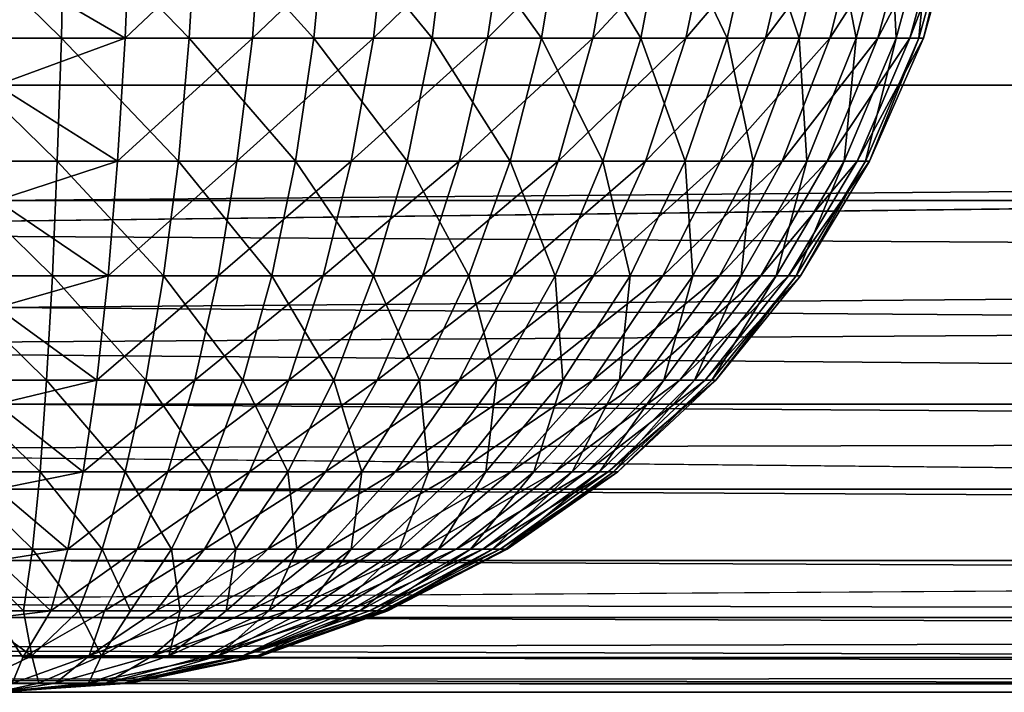
# Model space of a CAD drawing. Units: inches. Extents: x -15.5 to 30, y -0.1 to 32.
# Drawn here: x -14.6 to -14.1, y -0.1 to 0.2 of the extents above; entities that cross this region are included whole.
import ezdxf

# ---------------------------------------------------------------- set-up
doc = ezdxf.new("R2010")
doc.units = ezdxf.units.IN
doc.header["$MEASUREMENT"] = 0
doc.layers.add('SEAT-BACKLOW', color=5, linetype='Continuous')

msp = doc.modelspace()

# ---------------------------------------------------------------- linework, layer by layer
at = {"layer": 'SEAT-BACKLOW'}
for points in [[(-14.54427, 0.27358, 25.9372), (-14.54547, 0.20788, 25.91883), (-14.61245, 0.27358, 25.9372)], [(-14.61245, 0.27358, 25.9372), (-14.54547, 0.20788, 25.91883), (-14.61155, 0.20788, 25.91883)], [(-14.51033, 0.27358, 24.96407), (-14.57821, 0.2459, 24.96588), (-14.51303, 0.20788, 24.9823)], [(-14.54427, 0.27358, 25.9372), (-14.48059, 0.20788, 25.90968), (-14.54547, 0.20788, 25.91883)], [(-14.47669, 0.27358, 25.92769), (-14.48059, 0.20788, 25.90968), (-14.54427, 0.27358, 25.9372)], [(-14.44365, 0.27358, 24.97827), (-14.51303, 0.20788, 24.9823), (-14.44845, 0.20788, 24.99596)], [(-14.51033, 0.27358, 24.96407), (-14.51303, 0.20788, 24.9823), (-14.44365, 0.27358, 24.97827)], [(-14.47669, 0.27358, 25.92769), (-14.41721, 0.20788, 25.89156), (-14.48059, 0.20788, 25.90968)], [(-14.41091, 0.27358, 25.90886), (-14.41721, 0.20788, 25.89156), (-14.47669, 0.27358, 25.92769)], [(-14.37967, 0.27358, 25.00163), (-14.44845, 0.20788, 24.99596), (-14.38688, 0.20788, 25.01845)], [(-14.44365, 0.27358, 24.97827), (-14.44845, 0.20788, 24.99596), (-14.37967, 0.27358, 25.00163)], [(-14.41091, 0.27358, 25.90886), (-14.35714, 0.20788, 25.86483), (-14.41721, 0.20788, 25.89156)], [(-14.34873, 0.27358, 25.88109), (-14.35714, 0.20788, 25.86483), (-14.41091, 0.27358, 25.90886)], [(-14.37967, 0.27358, 25.00163), (-14.38688, 0.20788, 25.01845), (-14.31899, 0.27358, 25.03369)], [(-14.31899, 0.27358, 25.03369), (-14.38688, 0.20788, 25.01845), (-14.3289, 0.20788, 25.0493)], [(-14.34873, 0.27358, 25.88109), (-14.30157, 0.20788, 25.83), (-14.35714, 0.20788, 25.86483)], [(-14.29076, 0.27358, 25.84489), (-14.30157, 0.20788, 25.83), (-14.34873, 0.27358, 25.88109)], [(-14.26372, 0.27358, 25.07384), (-14.3289, 0.20788, 25.0493), (-14.27544, 0.20788, 25.08794)], [(-14.31899, 0.27358, 25.03369), (-14.3289, 0.20788, 25.0493), (-14.26372, 0.27358, 25.07384)], [(-14.29076, 0.27358, 25.84489), (-14.25111, 0.20788, 25.78775), (-14.30157, 0.20788, 25.83)], [(-14.23849, 0.27358, 25.80099), (-14.25111, 0.20788, 25.78775), (-14.29076, 0.27358, 25.84489)], [(-14.26372, 0.27358, 25.07384), (-14.27544, 0.20788, 25.08794), (-14.21446, 0.27358, 25.12128)], [(-14.21446, 0.27358, 25.12128), (-14.27544, 0.20788, 25.08794), (-14.22828, 0.20788, 25.1336)], [(-14.23849, 0.27358, 25.80099), (-14.20725, 0.20788, 25.7389), (-14.25111, 0.20788, 25.78775)], [(-14.19254, 0.27358, 25.75024), (-14.20725, 0.20788, 25.7389), (-14.23849, 0.27358, 25.80099)], [(-14.17241, 0.27358, 25.1751), (-14.22828, 0.20788, 25.1336), (-14.18773, 0.20788, 25.18539)], [(-14.21446, 0.27358, 25.12128), (-14.22828, 0.20788, 25.1336), (-14.17241, 0.27358, 25.1751)], [(-14.19254, 0.27358, 25.75024), (-14.17061, 0.20788, 25.68441), (-14.20725, 0.20788, 25.7389)], [(-14.15439, 0.27358, 25.69362), (-14.17061, 0.20788, 25.68441), (-14.19254, 0.27358, 25.75024)], [(-14.17241, 0.27358, 25.1751), (-14.18773, 0.20788, 25.18539), (-14.13847, 0.27358, 25.23425)], [(-14.13847, 0.27358, 25.23425), (-14.18773, 0.20788, 25.18539), (-14.15499, 0.20788, 25.24232)], [(-14.15439, 0.27358, 25.69362), (-14.14177, 0.20788, 25.62533), (-14.17061, 0.20788, 25.68441)], [(-14.13847, 0.27358, 25.23425), (-14.15499, 0.20788, 25.24232), (-14.11294, 0.27358, 25.29757)], [(-14.11294, 0.27358, 25.29757), (-14.15499, 0.20788, 25.24232), (-14.13066, 0.20788, 25.30326)], [(-14.12465, 0.27358, 25.63223), (-14.14177, 0.20788, 25.62533), (-14.15439, 0.27358, 25.69362)], [(-14.12465, 0.27358, 25.63223), (-14.12135, 0.20788, 25.56282), (-14.14177, 0.20788, 25.62533)], [(-14.09642, 0.27358, 25.36384), (-14.13066, 0.20788, 25.30326), (-14.11444, 0.20788, 25.36703)], [(-14.11294, 0.27358, 25.29757), (-14.13066, 0.20788, 25.30326), (-14.09642, 0.27358, 25.36384)], [(-14.10363, 0.27358, 25.56728), (-14.12135, 0.20788, 25.56282), (-14.12465, 0.27358, 25.63223)], [(-14.10363, 0.27358, 25.56728), (-14.10993, 0.20788, 25.49809), (-14.12135, 0.20788, 25.56282)], [(-14.09642, 0.27358, 25.36384), (-14.11444, 0.20788, 25.36703), (-14.08921, 0.27358, 25.43176)], [(-14.08921, 0.27358, 25.43176), (-14.11444, 0.20788, 25.36703), (-14.10753, 0.20788, 25.4324)], [(-14.09161, 0.27358, 25.50002), (-14.10993, 0.20788, 25.49809), (-14.10363, 0.27358, 25.56728)], [(-14.09161, 0.27358, 25.50002), (-14.10753, 0.20788, 25.4324), (-14.10993, 0.20788, 25.49809)], [(-14.08921, 0.27358, 25.43176), (-14.10753, 0.20788, 25.4324), (-14.09161, 0.27358, 25.50002)], [(-10.19161, 0.26656, 32.08133), (-15.01825, 0.24657, 31.9621), (-10.18951, 0.1682, 31.99511)], [(-7.9947, 0.18398, 24.9869), (-14.57821, 0.2459, 24.96588), (-7.9947, 0.2459, 24.96588)], [(-7.9947, 0.18398, 24.9869), (-14.57821, 0.18398, 24.9869), (-14.57821, 0.2459, 24.96588)], [(-14.51303, 0.20788, 24.9823), (-14.57821, 0.2459, 24.96588), (-14.57821, 0.18398, 24.9869)], [(-14.54547, 0.20788, 25.91883), (-14.54757, 0.14529, 25.89171), (-14.61155, 0.20788, 25.91883)], [(-14.61155, 0.20788, 25.91883), (-14.54757, 0.14529, 25.89171), (-14.60945, 0.14529, 25.89171)], [(-14.51303, 0.20788, 24.9823), (-14.57821, 0.18398, 24.9869), (-14.51694, 0.14529, 25.00922)], [(-14.54547, 0.20788, 25.91883), (-14.486, 0.14529, 25.88309), (-14.54757, 0.14529, 25.89171)], [(-14.48059, 0.20788, 25.90968), (-14.486, 0.14529, 25.88309), (-14.54547, 0.20788, 25.91883)], [(-14.51303, 0.20788, 24.9823), (-14.51694, 0.14529, 25.00922), (-14.44845, 0.20788, 24.99596)], [(-14.44845, 0.20788, 24.99596), (-14.51694, 0.14529, 25.00922), (-14.45626, 0.14529, 25.0221)], [(-14.48059, 0.20788, 25.90968), (-14.42652, 0.14529, 25.86601), (-14.486, 0.14529, 25.88309)], [(-14.41721, 0.20788, 25.89156), (-14.42652, 0.14529, 25.86601), (-14.48059, 0.20788, 25.90968)], [(-14.44845, 0.20788, 24.99596), (-14.45626, 0.14529, 25.0221), (-14.38688, 0.20788, 25.01845)], [(-14.38688, 0.20788, 25.01845), (-14.45626, 0.14529, 25.0221), (-14.39829, 0.14529, 25.04328)], [(-14.41721, 0.20788, 25.89156), (-14.36975, 0.14529, 25.84082), (-14.42652, 0.14529, 25.86601)], [(-14.35714, 0.20788, 25.86483), (-14.36975, 0.14529, 25.84082), (-14.41721, 0.20788, 25.89156)], [(-14.3289, 0.20788, 25.0493), (-14.39829, 0.14529, 25.04328), (-14.34332, 0.14529, 25.07236)], [(-14.38688, 0.20788, 25.01845), (-14.39829, 0.14529, 25.04328), (-14.3289, 0.20788, 25.0493)], [(-14.35714, 0.20788, 25.86483), (-14.31749, 0.14529, 25.808), (-14.36975, 0.14529, 25.84082)], [(-14.30157, 0.20788, 25.83), (-14.31749, 0.14529, 25.808), (-14.35714, 0.20788, 25.86483)], [(-14.3289, 0.20788, 25.0493), (-14.34332, 0.14529, 25.07236), (-14.27544, 0.20788, 25.08794)], [(-14.27544, 0.20788, 25.08794), (-14.34332, 0.14529, 25.07236), (-14.29316, 0.14529, 25.10877)], [(-14.30157, 0.20788, 25.83), (-14.27033, 0.14529, 25.76819), (-14.31749, 0.14529, 25.808)], [(-14.25111, 0.20788, 25.78775), (-14.27033, 0.14529, 25.76819), (-14.30157, 0.20788, 25.83)], [(-14.22828, 0.20788, 25.1336), (-14.29316, 0.14529, 25.10877), (-14.24871, 0.14529, 25.15179)], [(-14.27544, 0.20788, 25.08794), (-14.29316, 0.14529, 25.10877), (-14.22828, 0.20788, 25.1336)], [(-14.25111, 0.20788, 25.78775), (-14.22858, 0.14529, 25.72216), (-14.27033, 0.14529, 25.76819)], [(-14.20725, 0.20788, 25.7389), (-14.22858, 0.14529, 25.72216), (-14.25111, 0.20788, 25.78775)], [(-14.22828, 0.20788, 25.1336), (-14.24871, 0.14529, 25.15179), (-14.18773, 0.20788, 25.18539)], [(-14.18773, 0.20788, 25.18539), (-14.24871, 0.14529, 25.15179), (-14.21056, 0.14529, 25.20059)], [(-14.20725, 0.20788, 25.7389), (-14.19404, 0.14529, 25.67082), (-14.22858, 0.14529, 25.72216)], [(-14.15499, 0.20788, 25.24232), (-14.21056, 0.14529, 25.20059), (-14.17932, 0.14529, 25.25423)], [(-14.18773, 0.20788, 25.18539), (-14.21056, 0.14529, 25.20059), (-14.15499, 0.20788, 25.24232)], [(-14.17061, 0.20788, 25.68441), (-14.19404, 0.14529, 25.67082), (-14.20725, 0.20788, 25.7389)], [(-14.17061, 0.20788, 25.68441), (-14.1667, 0.14529, 25.61515), (-14.19404, 0.14529, 25.67082)], [(-14.13066, 0.20788, 25.30326), (-14.17932, 0.14529, 25.25423), (-14.15649, 0.14529, 25.31166)], [(-14.15499, 0.20788, 25.24232), (-14.17932, 0.14529, 25.25423), (-14.13066, 0.20788, 25.30326)], [(-14.14177, 0.20788, 25.62533), (-14.1667, 0.14529, 25.61515), (-14.17061, 0.20788, 25.68441)], [(-14.14177, 0.20788, 25.62533), (-14.14778, 0.14529, 25.55625), (-14.1667, 0.14529, 25.61515)], [(-14.13066, 0.20788, 25.30326), (-14.15649, 0.14529, 25.31166), (-14.11444, 0.20788, 25.36703)], [(-14.11444, 0.20788, 25.36703), (-14.15649, 0.14529, 25.31166), (-14.14117, 0.14529, 25.37176)], [(-14.12135, 0.20788, 25.56282), (-14.14778, 0.14529, 25.55625), (-14.14177, 0.20788, 25.62533)], [(-14.12135, 0.20788, 25.56282), (-14.13697, 0.14529, 25.49525), (-14.14778, 0.14529, 25.55625)], [(-14.10753, 0.20788, 25.4324), (-14.14117, 0.14529, 25.37176), (-14.13487, 0.14529, 25.43335)], [(-14.11444, 0.20788, 25.36703), (-14.14117, 0.14529, 25.37176), (-14.10753, 0.20788, 25.4324)], [(-14.10993, 0.20788, 25.49809), (-14.13487, 0.14529, 25.43335), (-14.13697, 0.14529, 25.49525)], [(-14.10993, 0.20788, 25.49809), (-14.13697, 0.14529, 25.49525), (-14.12135, 0.20788, 25.56282)], [(-14.10753, 0.20788, 25.4324), (-14.13487, 0.14529, 25.43335), (-14.10993, 0.20788, 25.49809)], [(-7.9947, 0.18398, 24.9869), (-14.57821, 0.12531, 25.01583), (-14.57821, 0.18398, 24.9869)], [(-7.9947, 0.12531, 25.01583), (-14.57821, 0.12531, 25.01583), (-7.9947, 0.18398, 24.9869)], [(-14.51694, 0.14529, 25.00922), (-14.57821, 0.18398, 24.9869), (-14.57821, 0.12531, 25.01583)], [(-10.18951, 0.1682, 31.99511), (-15.01195, 0.10952, 31.82776), (-10.1877, 0.08196, 31.89678)], [(-14.60945, 0.14529, 25.89171), (-14.54998, 0.08698, 25.85633), (-14.60705, 0.08698, 25.85633)], [(-14.54757, 0.14529, 25.89171), (-14.54998, 0.08698, 25.85633), (-14.60945, 0.14529, 25.89171)], [(-14.51694, 0.14529, 25.00922), (-14.57821, 0.12531, 25.01583), (-14.52174, 0.08698, 25.04434)], [(-14.54757, 0.14529, 25.89171), (-14.49351, 0.08698, 25.8484), (-14.54998, 0.08698, 25.85633)], [(-14.486, 0.14529, 25.88309), (-14.49351, 0.08698, 25.8484), (-14.54757, 0.14529, 25.89171)], [(-14.45626, 0.14529, 25.0221), (-14.52174, 0.08698, 25.04434), (-14.46587, 0.08698, 25.05618)], [(-14.51694, 0.14529, 25.00922), (-14.52174, 0.08698, 25.04434), (-14.45626, 0.14529, 25.0221)], [(-14.486, 0.14529, 25.88309), (-14.43854, 0.08698, 25.83269), (-14.49351, 0.08698, 25.8484)], [(-14.42652, 0.14529, 25.86601), (-14.43854, 0.08698, 25.83269), (-14.486, 0.14529, 25.88309)], [(-14.45626, 0.14529, 25.0221), (-14.46587, 0.08698, 25.05618), (-14.39829, 0.14529, 25.04328)], [(-14.39829, 0.14529, 25.04328), (-14.46587, 0.08698, 25.05618), (-14.41241, 0.08698, 25.07568)], [(-14.42652, 0.14529, 25.86601), (-14.38688, 0.08698, 25.80952), (-14.43854, 0.08698, 25.83269)], [(-14.36975, 0.14529, 25.84082), (-14.38688, 0.08698, 25.80952), (-14.42652, 0.14529, 25.86601)], [(-14.39829, 0.14529, 25.04328), (-14.41241, 0.08698, 25.07568), (-14.34332, 0.14529, 25.07236)], [(-14.34332, 0.14529, 25.07236), (-14.41241, 0.08698, 25.07568), (-14.36194, 0.08698, 25.10243)], [(-14.36975, 0.14529, 25.84082), (-14.33852, 0.08698, 25.77932), (-14.38688, 0.08698, 25.80952)], [(-14.31749, 0.14529, 25.808), (-14.33852, 0.08698, 25.77932), (-14.36975, 0.14529, 25.84082)], [(-14.34332, 0.14529, 25.07236), (-14.36194, 0.08698, 25.10243), (-14.29316, 0.14529, 25.10877)], [(-14.29316, 0.14529, 25.10877), (-14.36194, 0.08698, 25.10243), (-14.31599, 0.08698, 25.13593)], [(-14.31749, 0.14529, 25.808), (-14.29466, 0.08698, 25.74268), (-14.33852, 0.08698, 25.77932)], [(-14.27033, 0.14529, 25.76819), (-14.29466, 0.08698, 25.74268), (-14.31749, 0.14529, 25.808)], [(-14.24871, 0.14529, 25.15179), (-14.31599, 0.08698, 25.13593), (-14.27514, 0.08698, 25.17552)], [(-14.29316, 0.14529, 25.10877), (-14.31599, 0.08698, 25.13593), (-14.24871, 0.14529, 25.15179)], [(-14.27033, 0.14529, 25.76819), (-14.25651, 0.08698, 25.70033), (-14.29466, 0.08698, 25.74268)], [(-14.24871, 0.14529, 25.15179), (-14.27514, 0.08698, 25.17552), (-14.21056, 0.14529, 25.20059)], [(-14.21056, 0.14529, 25.20059), (-14.27514, 0.08698, 25.17552), (-14.23999, 0.08698, 25.22042)], [(-14.22858, 0.14529, 25.72216), (-14.25651, 0.08698, 25.70033), (-14.27033, 0.14529, 25.76819)], [(-14.22858, 0.14529, 25.72216), (-14.22468, 0.08698, 25.65309), (-14.25651, 0.08698, 25.70033)], [(-14.21056, 0.14529, 25.20059), (-14.23999, 0.08698, 25.22042), (-14.17932, 0.14529, 25.25423)], [(-14.17932, 0.14529, 25.25423), (-14.23999, 0.08698, 25.22042), (-14.21116, 0.08698, 25.26978)], [(-14.19404, 0.14529, 25.67082), (-14.22468, 0.08698, 25.65309), (-14.22858, 0.14529, 25.72216)], [(-14.19404, 0.14529, 25.67082), (-14.20005, 0.08698, 25.60186), (-14.22468, 0.08698, 25.65309)], [(-14.17932, 0.14529, 25.25423), (-14.21116, 0.08698, 25.26978), (-14.15649, 0.14529, 25.31166)], [(-14.15649, 0.14529, 25.31166), (-14.21116, 0.08698, 25.26978), (-14.19013, 0.08698, 25.32261)], [(-14.1667, 0.14529, 25.61515), (-14.20005, 0.08698, 25.60186), (-14.19404, 0.14529, 25.67082)], [(-14.1667, 0.14529, 25.61515), (-14.18232, 0.08698, 25.54767), (-14.20005, 0.08698, 25.60186)], [(-14.14117, 0.14529, 25.37176), (-14.19013, 0.08698, 25.32261), (-14.17602, 0.08698, 25.37791)], [(-14.15649, 0.14529, 25.31166), (-14.19013, 0.08698, 25.32261), (-14.14117, 0.14529, 25.37176)], [(-14.14778, 0.14529, 25.55625), (-14.17211, 0.08698, 25.49154), (-14.18232, 0.08698, 25.54767)], [(-14.14778, 0.14529, 25.55625), (-14.18232, 0.08698, 25.54767), (-14.1667, 0.14529, 25.61515)], [(-14.14117, 0.14529, 25.37176), (-14.17602, 0.08698, 25.37791), (-14.13487, 0.14529, 25.43335)], [(-14.13487, 0.14529, 25.43335), (-14.17602, 0.08698, 25.37791), (-14.17001, 0.08698, 25.43459)], [(-14.13697, 0.14529, 25.49525), (-14.17211, 0.08698, 25.49154), (-14.14778, 0.14529, 25.55625)], [(-14.13697, 0.14529, 25.49525), (-14.17001, 0.08698, 25.43459), (-14.17211, 0.08698, 25.49154)], [(-14.13487, 0.14529, 25.43335), (-14.17001, 0.08698, 25.43459), (-14.13697, 0.14529, 25.49525)], [(-7.9947, 0.12531, 25.01583), (-14.57821, 0.07093, 25.05217), (-14.57821, 0.12531, 25.01583)], [(-14.52174, 0.08698, 25.04434), (-14.57821, 0.12531, 25.01583), (-14.57821, 0.07093, 25.05217)], [(-10.1877, 0.08196, 31.89678), (-15.01195, 0.10952, 31.82776), (-15.00864, 0.05054, 31.75016)], [(-14.54998, 0.08698, 25.85633), (-14.55298, 0.03403, 25.81337), (-14.60705, 0.08698, 25.85633)], [(-14.60705, 0.08698, 25.85633), (-14.55298, 0.03403, 25.81337), (-14.60434, 0.03403, 25.81337)], [(-14.52174, 0.08698, 25.04434), (-14.57821, 0.07093, 25.05217), (-14.52745, 0.03403, 25.08698)], [(-14.54998, 0.08698, 25.85633), (-14.50252, 0.03403, 25.80628), (-14.55298, 0.03403, 25.81337)], [(-14.49351, 0.08698, 25.8484), (-14.50252, 0.03403, 25.80628), (-14.54998, 0.08698, 25.85633)], [(-14.52174, 0.08698, 25.04434), (-14.52745, 0.03403, 25.08698), (-14.46587, 0.08698, 25.05618)], [(-14.46587, 0.08698, 25.05618), (-14.52745, 0.03403, 25.08698), (-14.47759, 0.03403, 25.09758)], [(-14.49351, 0.08698, 25.8484), (-14.45326, 0.03403, 25.79223), (-14.50252, 0.03403, 25.80628)], [(-14.43854, 0.08698, 25.83269), (-14.45326, 0.03403, 25.79223), (-14.49351, 0.08698, 25.8484)], [(-14.41241, 0.08698, 25.07568), (-14.47759, 0.03403, 25.09758), (-14.42983, 0.03403, 25.11502)], [(-14.46587, 0.08698, 25.05618), (-14.47759, 0.03403, 25.09758), (-14.41241, 0.08698, 25.07568)], [(-14.43854, 0.08698, 25.83269), (-14.407, 0.03403, 25.77149), (-14.45326, 0.03403, 25.79223)], [(-14.38688, 0.08698, 25.80952), (-14.407, 0.03403, 25.77149), (-14.43854, 0.08698, 25.83269)], [(-14.41241, 0.08698, 25.07568), (-14.42983, 0.03403, 25.11502), (-14.36194, 0.08698, 25.10243)], [(-14.36194, 0.08698, 25.10243), (-14.42983, 0.03403, 25.11502), (-14.38507, 0.03403, 25.13895)], [(-14.38688, 0.08698, 25.80952), (-14.36345, 0.03403, 25.74447), (-14.407, 0.03403, 25.77149)], [(-14.33852, 0.08698, 25.77932), (-14.36345, 0.03403, 25.74447), (-14.38688, 0.08698, 25.80952)], [(-14.31599, 0.08698, 25.13593), (-14.38507, 0.03403, 25.13895), (-14.34332, 0.03403, 25.16892)], [(-14.36194, 0.08698, 25.10243), (-14.38507, 0.03403, 25.13895), (-14.31599, 0.08698, 25.13593)], [(-14.33852, 0.08698, 25.77932), (-14.3244, 0.03403, 25.7117), (-14.36345, 0.03403, 25.74447)], [(-14.31599, 0.08698, 25.13593), (-14.34332, 0.03403, 25.16892), (-14.27514, 0.08698, 25.17552)], [(-14.27514, 0.08698, 25.17552), (-14.34332, 0.03403, 25.16892), (-14.30698, 0.03403, 25.20433)], [(-14.29466, 0.08698, 25.74268), (-14.3244, 0.03403, 25.7117), (-14.33852, 0.08698, 25.77932)], [(-14.29466, 0.08698, 25.74268), (-14.29076, 0.03403, 25.67382), (-14.3244, 0.03403, 25.7117)], [(-14.27514, 0.08698, 25.17552), (-14.30698, 0.03403, 25.20433), (-14.23999, 0.08698, 25.22042)], [(-14.23999, 0.08698, 25.22042), (-14.30698, 0.03403, 25.20433), (-14.27544, 0.03403, 25.24451)], [(-14.25651, 0.08698, 25.70033), (-14.29076, 0.03403, 25.67382), (-14.29466, 0.08698, 25.74268)], [(-14.25651, 0.08698, 25.70033), (-14.26192, 0.03403, 25.63155), (-14.29076, 0.03403, 25.67382)], [(-14.21116, 0.08698, 25.26978), (-14.27544, 0.03403, 25.24451), (-14.25021, 0.03403, 25.28866)], [(-14.23999, 0.08698, 25.22042), (-14.27544, 0.03403, 25.24451), (-14.21116, 0.08698, 25.26978)], [(-14.22468, 0.08698, 25.65309), (-14.23939, 0.03403, 25.58573), (-14.26192, 0.03403, 25.63155)], [(-14.22468, 0.08698, 25.65309), (-14.26192, 0.03403, 25.63155), (-14.25651, 0.08698, 25.70033)], [(-14.21116, 0.08698, 25.26978), (-14.25021, 0.03403, 25.28866), (-14.19013, 0.08698, 25.32261)], [(-14.19013, 0.08698, 25.32261), (-14.25021, 0.03403, 25.28866), (-14.23128, 0.03403, 25.33592)], [(-14.20005, 0.08698, 25.60186), (-14.23939, 0.03403, 25.58573), (-14.22468, 0.08698, 25.65309)], [(-14.20005, 0.08698, 25.60186), (-14.22377, 0.03403, 25.53725), (-14.23939, 0.03403, 25.58573)], [(-14.19013, 0.08698, 25.32261), (-14.23128, 0.03403, 25.33592), (-14.17602, 0.08698, 25.37791)], [(-14.17602, 0.08698, 25.37791), (-14.23128, 0.03403, 25.33592), (-14.21837, 0.03403, 25.38539)], [(-14.18232, 0.08698, 25.54767), (-14.22377, 0.03403, 25.53725), (-14.20005, 0.08698, 25.60186)], [(-14.18232, 0.08698, 25.54767), (-14.21506, 0.03403, 25.48704), (-14.22377, 0.03403, 25.53725)], [(-14.17602, 0.08698, 25.37791), (-14.21837, 0.03403, 25.38539), (-14.17001, 0.08698, 25.43459)], [(-14.17001, 0.08698, 25.43459), (-14.21837, 0.03403, 25.38539), (-14.21296, 0.03403, 25.43609)], [(-14.17211, 0.08698, 25.49154), (-14.21506, 0.03403, 25.48704), (-14.18232, 0.08698, 25.54767)], [(-14.17211, 0.08698, 25.49154), (-14.21296, 0.03403, 25.43609), (-14.21506, 0.03403, 25.48704)], [(-14.17001, 0.08698, 25.43459), (-14.21296, 0.03403, 25.43609), (-14.17211, 0.08698, 25.49154)], [(-10.1877, 0.08196, 31.89678), (-15.00864, 0.05054, 31.75016), (-10.1853, 0.00929, 31.78805)], [(-7.9947, 0.02176, 25.09529), (-14.57821, 0.02176, 25.09529), (-14.57821, 0.07093, 25.05217)], [(-14.52745, 0.03403, 25.08698), (-14.57821, 0.07093, 25.05217), (-14.57821, 0.02176, 25.09529)], [(-10.1853, 0.00929, 31.78805), (-15.00864, 0.05054, 31.75016), (-15.00474, -0.00127, 31.66602)], [(-14.60434, 0.03403, 25.81337), (-14.55628, -0.01254, 25.76362), (-14.60044, -0.01254, 25.76362)], [(-14.55298, 0.03403, 25.81337), (-14.55628, -0.01254, 25.76362), (-14.60434, 0.03403, 25.81337)], [(-14.52745, 0.03403, 25.08698), (-14.57821, 0.02176, 25.09529), (-14.53436, -0.01254, 25.13637)], [(-14.55298, 0.03403, 25.81337), (-14.51303, -0.01254, 25.75749), (-14.55628, -0.01254, 25.76362)], [(-14.50252, 0.03403, 25.80628), (-14.51303, -0.01254, 25.75749), (-14.55298, 0.03403, 25.81337)], [(-14.47759, 0.03403, 25.09758), (-14.53436, -0.01254, 25.13637), (-14.4914, -0.01254, 25.14552)], [(-14.52745, 0.03403, 25.08698), (-14.53436, -0.01254, 25.13637), (-14.47759, 0.03403, 25.09758)], [(-14.50252, 0.03403, 25.80628), (-14.47038, -0.01254, 25.74536), (-14.51303, -0.01254, 25.75749)], [(-14.45326, 0.03403, 25.79223), (-14.47038, -0.01254, 25.74536), (-14.50252, 0.03403, 25.80628)], [(-14.47759, 0.03403, 25.09758), (-14.4914, -0.01254, 25.14552), (-14.42983, 0.03403, 25.11502)], [(-14.42983, 0.03403, 25.11502), (-14.4914, -0.01254, 25.14552), (-14.44995, -0.01254, 25.16058)], [(-14.45326, 0.03403, 25.79223), (-14.43043, -0.01254, 25.72745), (-14.47038, -0.01254, 25.74536)], [(-14.407, 0.03403, 25.77149), (-14.43043, -0.01254, 25.72745), (-14.45326, 0.03403, 25.79223)], [(-14.38507, 0.03403, 25.13895), (-14.44995, -0.01254, 25.16058), (-14.41121, -0.01254, 25.18125)], [(-14.42983, 0.03403, 25.11502), (-14.44995, -0.01254, 25.16058), (-14.38507, 0.03403, 25.13895)], [(-14.407, 0.03403, 25.77149), (-14.39288, -0.01254, 25.70413), (-14.43043, -0.01254, 25.72745)], [(-14.38507, 0.03403, 25.13895), (-14.41121, -0.01254, 25.18125), (-14.34332, 0.03403, 25.16892)], [(-14.34332, 0.03403, 25.16892), (-14.41121, -0.01254, 25.18125), (-14.37576, -0.01254, 25.20712)], [(-14.36345, 0.03403, 25.74447), (-14.39288, -0.01254, 25.70413), (-14.407, 0.03403, 25.77149)], [(-14.36345, 0.03403, 25.74447), (-14.35894, -0.01254, 25.67583), (-14.39288, -0.01254, 25.70413)], [(-14.30698, 0.03403, 25.20433), (-14.37576, -0.01254, 25.20712), (-14.34392, -0.01254, 25.2377)], [(-14.34332, 0.03403, 25.16892), (-14.37576, -0.01254, 25.20712), (-14.30698, 0.03403, 25.20433)], [(-14.3244, 0.03403, 25.7117), (-14.35894, -0.01254, 25.67583), (-14.36345, 0.03403, 25.74447)], [(-14.3244, 0.03403, 25.7117), (-14.32981, -0.01254, 25.64311), (-14.35894, -0.01254, 25.67583)], [(-14.30698, 0.03403, 25.20433), (-14.34392, -0.01254, 25.2377), (-14.27544, 0.03403, 25.24451)], [(-14.27544, 0.03403, 25.24451), (-14.34392, -0.01254, 25.2377), (-14.31719, -0.01254, 25.27239)], [(-14.29076, 0.03403, 25.67382), (-14.32981, -0.01254, 25.64311), (-14.3244, 0.03403, 25.7117)], [(-14.29076, 0.03403, 25.67382), (-14.30548, -0.01254, 25.60662), (-14.32981, -0.01254, 25.64311)], [(-14.27544, 0.03403, 25.24451), (-14.31719, -0.01254, 25.27239), (-14.25021, 0.03403, 25.28866)], [(-14.25021, 0.03403, 25.28866), (-14.31719, -0.01254, 25.27239), (-14.29466, -0.01254, 25.31052)], [(-14.26192, 0.03403, 25.63155), (-14.28595, -0.01254, 25.56705), (-14.30548, -0.01254, 25.60662)], [(-14.26192, 0.03403, 25.63155), (-14.30548, -0.01254, 25.60662), (-14.29076, 0.03403, 25.67382)], [(-14.23128, 0.03403, 25.33592), (-14.29466, -0.01254, 25.31052), (-14.27844, -0.01254, 25.35134)], [(-14.25021, 0.03403, 25.28866), (-14.29466, -0.01254, 25.31052), (-14.23128, 0.03403, 25.33592)], [(-14.23939, 0.03403, 25.58573), (-14.28595, -0.01254, 25.56705), (-14.26192, 0.03403, 25.63155)], [(-14.23939, 0.03403, 25.58573), (-14.27213, -0.01254, 25.52518), (-14.28595, -0.01254, 25.56705)], [(-14.23128, 0.03403, 25.33592), (-14.27844, -0.01254, 25.35134), (-14.21837, 0.03403, 25.38539)], [(-14.21837, 0.03403, 25.38539), (-14.27844, -0.01254, 25.35134), (-14.26763, -0.01254, 25.39405)], [(-14.22377, 0.03403, 25.53725), (-14.27213, -0.01254, 25.52518), (-14.23939, 0.03403, 25.58573)], [(-14.22377, 0.03403, 25.53725), (-14.26493, -0.01254, 25.48183), (-14.27213, -0.01254, 25.52518)], [(-14.21296, 0.03403, 25.43609), (-14.26763, -0.01254, 25.39405), (-14.26282, -0.01254, 25.43783)], [(-14.21837, 0.03403, 25.38539), (-14.26763, -0.01254, 25.39405), (-14.21296, 0.03403, 25.43609)], [(-14.21506, 0.03403, 25.48704), (-14.26282, -0.01254, 25.43783), (-14.26493, -0.01254, 25.48183)], [(-14.21506, 0.03403, 25.48704), (-14.26493, -0.01254, 25.48183), (-14.22377, 0.03403, 25.53725)], [(-14.21296, 0.03403, 25.43609), (-14.26282, -0.01254, 25.43783), (-14.21506, 0.03403, 25.48704)], [(-7.9947, -0.02136, 25.14446), (-14.57821, 0.02176, 25.09529), (-7.9947, 0.02176, 25.09529)], [(-7.9947, -0.02136, 25.14446), (-14.57821, -0.02136, 25.14446), (-14.57821, 0.02176, 25.09529)], [(-14.53436, -0.01254, 25.13637), (-14.57821, 0.02176, 25.09529), (-14.57821, -0.02136, 25.14446)], [(-10.1853, 0.00929, 31.78805), (-15.00474, -0.00127, 31.66602), (-10.1829, -0.04856, 31.67075)], [(-14.55628, -0.01254, 25.76362), (-14.56019, -0.05189, 25.708), (-14.60044, -0.01254, 25.76362)], [(-14.60044, -0.01254, 25.76362), (-14.56019, -0.05189, 25.708), (-14.59653, -0.05189, 25.708)], [(-14.53436, -0.01254, 25.13637), (-14.57821, -0.02136, 25.14446), (-14.54217, -0.05189, 25.19158)], [(-14.55628, -0.01254, 25.76362), (-14.52475, -0.05189, 25.70296), (-14.56019, -0.05189, 25.708)], [(-14.51303, -0.01254, 25.75749), (-14.52475, -0.05189, 25.70296), (-14.55628, -0.01254, 25.76362)], [(-14.53436, -0.01254, 25.13637), (-14.54217, -0.05189, 25.19158), (-14.4914, -0.01254, 25.14552)], [(-14.4914, -0.01254, 25.14552), (-14.54217, -0.05189, 25.19158), (-14.50702, -0.05189, 25.19912)], [(-14.51303, -0.01254, 25.75749), (-14.4896, -0.05189, 25.69297), (-14.52475, -0.05189, 25.70296)], [(-14.47038, -0.01254, 25.74536), (-14.4896, -0.05189, 25.69297), (-14.51303, -0.01254, 25.75749)], [(-14.4914, -0.01254, 25.14552), (-14.50702, -0.05189, 25.19912), (-14.44995, -0.01254, 25.16058)], [(-14.44995, -0.01254, 25.16058), (-14.50702, -0.05189, 25.19912), (-14.47278, -0.05189, 25.21151)], [(-14.47038, -0.01254, 25.74536), (-14.45686, -0.05189, 25.67823), (-14.4896, -0.05189, 25.69297)], [(-14.44995, -0.01254, 25.16058), (-14.47278, -0.05189, 25.21151), (-14.41121, -0.01254, 25.18125)], [(-14.41121, -0.01254, 25.18125), (-14.47278, -0.05189, 25.21151), (-14.44064, -0.05189, 25.22853)], [(-14.43043, -0.01254, 25.72745), (-14.45686, -0.05189, 25.67823), (-14.47038, -0.01254, 25.74536)], [(-14.43043, -0.01254, 25.72745), (-14.42592, -0.05189, 25.65902), (-14.45686, -0.05189, 25.67823)], [(-14.41121, -0.01254, 25.18125), (-14.44064, -0.05189, 25.22853), (-14.37576, -0.01254, 25.20712)], [(-14.37576, -0.01254, 25.20712), (-14.44064, -0.05189, 25.22853), (-14.41121, -0.05189, 25.24983)], [(-14.39288, -0.01254, 25.70413), (-14.42592, -0.05189, 25.65902), (-14.43043, -0.01254, 25.72745)], [(-14.39288, -0.01254, 25.70413), (-14.39829, -0.05189, 25.63572), (-14.42592, -0.05189, 25.65902)], [(-14.34392, -0.01254, 25.2377), (-14.41121, -0.05189, 25.24983), (-14.38537, -0.05189, 25.27501)], [(-14.37576, -0.01254, 25.20712), (-14.41121, -0.05189, 25.24983), (-14.34392, -0.01254, 25.2377)], [(-14.35894, -0.01254, 25.67583), (-14.39829, -0.05189, 25.63572), (-14.39288, -0.01254, 25.70413)], [(-14.35894, -0.01254, 25.67583), (-14.37366, -0.05189, 25.60879), (-14.39829, -0.05189, 25.63572)], [(-14.34392, -0.01254, 25.2377), (-14.38537, -0.05189, 25.27501), (-14.31719, -0.01254, 25.27239)], [(-14.31719, -0.01254, 25.27239), (-14.38537, -0.05189, 25.27501), (-14.36285, -0.05189, 25.30357)], [(-14.32981, -0.01254, 25.64311), (-14.37366, -0.05189, 25.60879), (-14.35894, -0.01254, 25.67583)], [(-14.32981, -0.01254, 25.64311), (-14.35383, -0.05189, 25.57874), (-14.37366, -0.05189, 25.60879)], [(-14.29466, -0.01254, 25.31052), (-14.36285, -0.05189, 25.30357), (-14.34482, -0.05189, 25.33496)], [(-14.31719, -0.01254, 25.27239), (-14.36285, -0.05189, 25.30357), (-14.29466, -0.01254, 25.31052)], [(-14.30548, -0.01254, 25.60662), (-14.33761, -0.05189, 25.54617), (-14.35383, -0.05189, 25.57874)], [(-14.30548, -0.01254, 25.60662), (-14.35383, -0.05189, 25.57874), (-14.32981, -0.01254, 25.64311)], [(-14.29466, -0.01254, 25.31052), (-14.34482, -0.05189, 25.33496), (-14.27844, -0.01254, 25.35134)], [(-14.27844, -0.01254, 25.35134), (-14.34482, -0.05189, 25.33496), (-14.33131, -0.05189, 25.36856)], [(-14.28595, -0.01254, 25.56705), (-14.33761, -0.05189, 25.54617), (-14.30548, -0.01254, 25.60662)], [(-14.28595, -0.01254, 25.56705), (-14.3265, -0.05189, 25.51169), (-14.33761, -0.05189, 25.54617)], [(-14.26763, -0.01254, 25.39405), (-14.33131, -0.05189, 25.36856), (-14.3226, -0.05189, 25.40373)], [(-14.27844, -0.01254, 25.35134), (-14.33131, -0.05189, 25.36856), (-14.26763, -0.01254, 25.39405)], [(-14.27213, -0.01254, 25.52518), (-14.31989, -0.05189, 25.476), (-14.3265, -0.05189, 25.51169)], [(-14.27213, -0.01254, 25.52518), (-14.3265, -0.05189, 25.51169), (-14.28595, -0.01254, 25.56705)], [(-14.26763, -0.01254, 25.39405), (-14.3226, -0.05189, 25.40373), (-14.26282, -0.01254, 25.43783)], [(-14.26282, -0.01254, 25.43783), (-14.3226, -0.05189, 25.40373), (-14.31899, -0.05189, 25.43978)], [(-14.26493, -0.01254, 25.48183), (-14.31899, -0.05189, 25.43978), (-14.31989, -0.05189, 25.476)], [(-14.26493, -0.01254, 25.48183), (-14.31989, -0.05189, 25.476), (-14.27213, -0.01254, 25.52518)], [(-14.26282, -0.01254, 25.43783), (-14.31899, -0.05189, 25.43978), (-14.26493, -0.01254, 25.48183)], [(-7.9947, -0.05771, 25.19884), (-14.57821, -0.05771, 25.19884), (-14.57821, -0.02136, 25.14446)], [(-7.9947, -0.05771, 25.19884), (-14.57821, -0.02136, 25.14446), (-7.9947, -0.02136, 25.14446)], [(-14.54217, -0.05189, 25.19158), (-14.57821, -0.02136, 25.14446), (-14.57821, -0.05771, 25.19884)], [(-10.1829, -0.04856, 31.67075), (-14.99633, -0.07915, 31.48313), (-10.1805, -0.09062, 31.54692)], [(-14.56019, -0.05189, 25.708), (-14.56469, -0.08329, 25.64756), (-14.59653, -0.05189, 25.708)], [(-14.59653, -0.05189, 25.708), (-14.56469, -0.08329, 25.64756), (-14.59263, -0.08329, 25.64756)], [(-14.54217, -0.05189, 25.19158), (-14.57821, -0.05771, 25.19884), (-14.55088, -0.08329, 25.25158)], [(-14.56019, -0.05189, 25.708), (-14.53676, -0.08329, 25.64369), (-14.56469, -0.08329, 25.64756)], [(-14.52475, -0.05189, 25.70296), (-14.53676, -0.08329, 25.64369), (-14.56019, -0.05189, 25.708)], [(-14.54217, -0.05189, 25.19158), (-14.55088, -0.08329, 25.25158), (-14.50702, -0.05189, 25.19912)], [(-14.50702, -0.05189, 25.19912), (-14.55088, -0.08329, 25.25158), (-14.52354, -0.08329, 25.25736)], [(-14.52475, -0.05189, 25.70296), (-14.51033, -0.08329, 25.63603), (-14.53676, -0.08329, 25.64369)], [(-14.4896, -0.05189, 25.69297), (-14.51033, -0.08329, 25.63603), (-14.52475, -0.05189, 25.70296)], [(-14.47278, -0.05189, 25.21151), (-14.52354, -0.08329, 25.25736), (-14.49741, -0.08329, 25.26687)], [(-14.50702, -0.05189, 25.19912), (-14.52354, -0.08329, 25.25736), (-14.47278, -0.05189, 25.21151)], [(-14.4896, -0.05189, 25.69297), (-14.4851, -0.08329, 25.62473), (-14.51033, -0.08329, 25.63603)], [(-14.47278, -0.05189, 25.21151), (-14.49741, -0.08329, 25.26687), (-14.44064, -0.05189, 25.22853)], [(-14.44064, -0.05189, 25.22853), (-14.49741, -0.08329, 25.26687), (-14.47278, -0.08329, 25.27991)], [(-14.45686, -0.05189, 25.67823), (-14.4851, -0.08329, 25.62473), (-14.4896, -0.05189, 25.69297)], [(-14.45686, -0.05189, 25.67823), (-14.46167, -0.08329, 25.61), (-14.4851, -0.08329, 25.62473)], [(-14.41121, -0.05189, 25.24983), (-14.47278, -0.08329, 25.27991), (-14.45025, -0.08329, 25.29625)], [(-14.44064, -0.05189, 25.22853), (-14.47278, -0.08329, 25.27991), (-14.41121, -0.05189, 25.24983)], [(-14.42592, -0.05189, 25.65902), (-14.46167, -0.08329, 25.61), (-14.45686, -0.05189, 25.67823)], [(-14.42592, -0.05189, 25.65902), (-14.44004, -0.08329, 25.59214), (-14.46167, -0.08329, 25.61)], [(-14.41121, -0.05189, 25.24983), (-14.45025, -0.08329, 25.29625), (-14.38537, -0.05189, 25.27501)], [(-14.38537, -0.05189, 25.27501), (-14.45025, -0.08329, 25.29625), (-14.43043, -0.08329, 25.31555)], [(-14.39829, -0.05189, 25.63572), (-14.42172, -0.08329, 25.57149), (-14.44004, -0.08329, 25.59214)], [(-14.39829, -0.05189, 25.63572), (-14.44004, -0.08329, 25.59214), (-14.42592, -0.05189, 25.65902)], [(-14.36285, -0.05189, 25.30357), (-14.43043, -0.08329, 25.31555), (-14.41331, -0.08329, 25.33745)], [(-14.38537, -0.05189, 25.27501), (-14.43043, -0.08329, 25.31555), (-14.36285, -0.05189, 25.30357)], [(-14.37366, -0.05189, 25.60879), (-14.42172, -0.08329, 25.57149), (-14.39829, -0.05189, 25.63572)], [(-14.37366, -0.05189, 25.60879), (-14.4061, -0.08329, 25.54845), (-14.42172, -0.08329, 25.57149)], [(-14.34482, -0.05189, 25.33496), (-14.41331, -0.08329, 25.33745), (-14.39949, -0.08329, 25.36152)], [(-14.36285, -0.05189, 25.30357), (-14.41331, -0.08329, 25.33745), (-14.34482, -0.05189, 25.33496)], [(-14.35383, -0.05189, 25.57874), (-14.39378, -0.08329, 25.52347), (-14.4061, -0.08329, 25.54845)], [(-14.35383, -0.05189, 25.57874), (-14.4061, -0.08329, 25.54845), (-14.37366, -0.05189, 25.60879)], [(-14.34482, -0.05189, 25.33496), (-14.39949, -0.08329, 25.36152), (-14.33131, -0.05189, 25.36856)], [(-14.33131, -0.05189, 25.36856), (-14.39949, -0.08329, 25.36152), (-14.38898, -0.08329, 25.38729)], [(-14.33761, -0.05189, 25.54617), (-14.39378, -0.08329, 25.52347), (-14.35383, -0.05189, 25.57874)], [(-14.33761, -0.05189, 25.54617), (-14.38507, -0.08329, 25.49704), (-14.39378, -0.08329, 25.52347)], [(-14.33131, -0.05189, 25.36856), (-14.38898, -0.08329, 25.38729), (-14.3226, -0.05189, 25.40373)], [(-14.3226, -0.05189, 25.40373), (-14.38898, -0.08329, 25.38729), (-14.38237, -0.08329, 25.41425)], [(-14.3265, -0.05189, 25.51169), (-14.38057, -0.08329, 25.46967), (-14.38507, -0.08329, 25.49704)], [(-14.3265, -0.05189, 25.51169), (-14.38507, -0.08329, 25.49704), (-14.33761, -0.05189, 25.54617)], [(-14.31899, -0.05189, 25.43978), (-14.38237, -0.08329, 25.41425), (-14.37967, -0.08329, 25.44189)], [(-14.3226, -0.05189, 25.40373), (-14.38237, -0.08329, 25.41425), (-14.31899, -0.05189, 25.43978)], [(-14.31989, -0.05189, 25.476), (-14.38057, -0.08329, 25.46967), (-14.3265, -0.05189, 25.51169)], [(-14.31989, -0.05189, 25.476), (-14.37967, -0.08329, 25.44189), (-14.38057, -0.08329, 25.46967)], [(-14.31899, -0.05189, 25.43978), (-14.37967, -0.08329, 25.44189), (-14.31989, -0.05189, 25.476)], [(-7.9947, -0.08662, 25.2575), (-14.57821, -0.05771, 25.19884), (-7.9947, -0.05771, 25.19884)], [(-7.9947, -0.08662, 25.2575), (-14.57821, -0.08662, 25.2575), (-14.57821, -0.05771, 25.19884)], [(-14.55088, -0.08329, 25.25158), (-14.57821, -0.05771, 25.19884), (-14.57821, -0.08662, 25.2575)], [(-10.1805, -0.09062, 31.54692), (-14.99633, -0.07915, 31.48313), (-14.99182, -0.10255, 31.39426)], [(-14.59263, -0.08329, 25.64756), (-14.56049, -0.1062, 25.58269), (-14.58812, -0.10615, 25.58342)], [(-14.56469, -0.08329, 25.64756), (-14.56049, -0.1062, 25.58269), (-14.59263, -0.08329, 25.64756)], [(-14.55088, -0.08329, 25.25158), (-14.57821, -0.08662, 25.2575), (-14.56499, -0.10696, 25.31706)], [(-14.55088, -0.08329, 25.25158), (-14.56499, -0.10696, 25.31706), (-14.52354, -0.08329, 25.25736)], [(-14.52354, -0.08329, 25.25736), (-14.56499, -0.10696, 25.31706), (-14.53135, -0.10618, 25.32216)], [(-14.53676, -0.08329, 25.64369), (-14.56049, -0.1062, 25.58269), (-14.56469, -0.08329, 25.64756)], [(-14.53676, -0.08329, 25.64369), (-14.52505, -0.10618, 25.57281), (-14.56049, -0.1062, 25.58269)], [(-14.51033, -0.08329, 25.63603), (-14.52505, -0.10618, 25.57281), (-14.53676, -0.08329, 25.64369)], [(-14.52354, -0.08329, 25.25736), (-14.53135, -0.10618, 25.32216), (-14.49741, -0.08329, 25.26687)], [(-14.47278, -0.08329, 25.27991), (-14.53135, -0.10618, 25.32216), (-14.49921, -0.10619, 25.33947)], [(-14.49741, -0.08329, 25.26687), (-14.53135, -0.10618, 25.32216), (-14.47278, -0.08329, 25.27991)], [(-14.4851, -0.08329, 25.62473), (-14.4908, -0.10615, 25.55187), (-14.52505, -0.10618, 25.57281)], [(-14.4851, -0.08329, 25.62473), (-14.52505, -0.10618, 25.57281), (-14.51033, -0.08329, 25.63603)], [(-14.43043, -0.08329, 25.31555), (-14.49921, -0.10619, 25.33947), (-14.47128, -0.10619, 25.36649)], [(-14.47278, -0.08329, 25.27991), (-14.49921, -0.10619, 25.33947), (-14.45025, -0.08329, 25.29625)], [(-14.45025, -0.08329, 25.29625), (-14.49921, -0.10619, 25.33947), (-14.43043, -0.08329, 25.31555)], [(-14.44004, -0.08329, 25.59214), (-14.4908, -0.10615, 25.55187), (-14.46167, -0.08329, 25.61)], [(-14.44004, -0.08329, 25.59214), (-14.46587, -0.10612, 25.52364), (-14.4908, -0.10615, 25.55187)], [(-14.46167, -0.08329, 25.61), (-14.4908, -0.10615, 25.55187), (-14.4851, -0.08329, 25.62473)], [(-14.41331, -0.08329, 25.33745), (-14.47128, -0.10619, 25.36649), (-14.39949, -0.08329, 25.36152)], [(-14.43043, -0.08329, 25.31555), (-14.47128, -0.10619, 25.36649), (-14.41331, -0.08329, 25.33745)], [(-14.39949, -0.08329, 25.36152), (-14.47128, -0.10619, 25.36649), (-14.45326, -0.10618, 25.39816)], [(-14.4061, -0.08329, 25.54845), (-14.45326, -0.10615, 25.49938), (-14.46587, -0.10612, 25.52364)], [(-14.42172, -0.08329, 25.57149), (-14.46587, -0.10612, 25.52364), (-14.44004, -0.08329, 25.59214)], [(-14.4061, -0.08329, 25.54845), (-14.46587, -0.10612, 25.52364), (-14.42172, -0.08329, 25.57149)], [(-14.39378, -0.08329, 25.52347), (-14.45326, -0.10615, 25.49938), (-14.4061, -0.08329, 25.54845)], [(-14.38237, -0.08329, 25.41425), (-14.45326, -0.10618, 25.39816), (-14.44395, -0.10616, 25.43452)], [(-14.38898, -0.08329, 25.38729), (-14.45326, -0.10618, 25.39816), (-14.38237, -0.08329, 25.41425)], [(-14.39949, -0.08329, 25.36152), (-14.45326, -0.10618, 25.39816), (-14.38898, -0.08329, 25.38729)], [(-14.39378, -0.08329, 25.52347), (-14.44605, -0.10618, 25.47524), (-14.45326, -0.10615, 25.49938)], [(-14.38057, -0.08329, 25.46967), (-14.44605, -0.10618, 25.47524), (-14.38507, -0.08329, 25.49704)], [(-14.38057, -0.08329, 25.46967), (-14.44395, -0.10616, 25.43452), (-14.44605, -0.10618, 25.47524)], [(-14.38507, -0.08329, 25.49704), (-14.44605, -0.10618, 25.47524), (-14.39378, -0.08329, 25.52347)], [(-14.38237, -0.08329, 25.41425), (-14.44395, -0.10616, 25.43452), (-14.37967, -0.08329, 25.44189)], [(-14.37967, -0.08329, 25.44189), (-14.44395, -0.10616, 25.43452), (-14.38057, -0.08329, 25.46967)], [(-7.9947, -0.10764, 25.31944), (-14.56499, -0.10696, 25.31706), (-14.57821, -0.08662, 25.2575)], [(-7.9947, -0.10764, 25.31944), (-14.57821, -0.08662, 25.2575), (-7.9947, -0.08662, 25.2575)], [(-10.1805, -0.09062, 31.54692), (-14.99182, -0.10255, 31.39426), (-10.17749, -0.11613, 31.41866)], [(-10.17749, -0.11613, 31.41866), (-14.99182, -0.10255, 31.39426), (-14.98792, -0.11817, 31.30112)], [(-14.56049, -0.1062, 25.58269), (-14.58932, -0.12003, 25.51679), (-14.58812, -0.10615, 25.58342)], [(-14.56049, -0.1062, 25.58269), (-14.55688, -0.12003, 25.51379), (-14.58932, -0.12003, 25.51679)], [(-14.56499, -0.10696, 25.31706), (-14.5704, -0.12018, 25.38212), (-14.53135, -0.10618, 25.32216)], [(-14.53135, -0.10618, 25.32216), (-14.5704, -0.12018, 25.38212), (-14.54847, -0.12003, 25.38729)], [(-7.9947, -0.1204, 25.38358), (-14.5704, -0.12018, 25.38212), (-14.56499, -0.10696, 25.31706)], [(-7.9947, -0.1204, 25.38358), (-14.56499, -0.10696, 25.31706), (-7.9947, -0.10764, 25.31944)], [(-14.52505, -0.10618, 25.57281), (-14.55688, -0.12003, 25.51379), (-14.56049, -0.1062, 25.58269)], [(-14.52505, -0.10618, 25.57281), (-14.53165, -0.12003, 25.49893), (-14.55688, -0.12003, 25.51379)], [(-14.53135, -0.10618, 25.32216), (-14.54847, -0.12003, 25.38729), (-14.49921, -0.10619, 25.33947)], [(-14.49921, -0.10619, 25.33947), (-14.54847, -0.12003, 25.38729), (-14.52264, -0.12004, 25.40865)], [(-14.46587, -0.10612, 25.52364), (-14.51363, -0.12003, 25.47153), (-14.53165, -0.12003, 25.49893)], [(-14.46587, -0.10612, 25.52364), (-14.53165, -0.12003, 25.49893), (-14.4908, -0.10615, 25.55187)], [(-14.4908, -0.10615, 25.55187), (-14.53165, -0.12003, 25.49893), (-14.52505, -0.10618, 25.57281)], [(-14.45326, -0.10618, 25.39816), (-14.52264, -0.12004, 25.40865), (-14.51063, -0.12003, 25.43997)], [(-14.47128, -0.10619, 25.36649), (-14.52264, -0.12004, 25.40865), (-14.45326, -0.10618, 25.39816)], [(-14.49921, -0.10619, 25.33947), (-14.52264, -0.12004, 25.40865), (-14.47128, -0.10619, 25.36649)], [(-14.45326, -0.10615, 25.49938), (-14.51363, -0.12003, 25.47153), (-14.46587, -0.10612, 25.52364)], [(-14.44605, -0.10618, 25.47524), (-14.51363, -0.12003, 25.47153), (-14.45326, -0.10615, 25.49938)], [(-14.44605, -0.10618, 25.47524), (-14.51063, -0.12003, 25.43997), (-14.51363, -0.12003, 25.47153)], [(-14.45326, -0.10618, 25.39816), (-14.51063, -0.12003, 25.43997), (-14.44395, -0.10616, 25.43452)], [(-14.44395, -0.10616, 25.43452), (-14.51063, -0.12003, 25.43997), (-14.44605, -0.10618, 25.47524)], [(-10.17749, -0.11613, 31.41866), (-14.98792, -0.11817, 31.30112), (-10.17449, -0.12469, 31.28816)], [(-10.17449, -0.12469, 31.28816), (-14.98792, -0.11817, 31.30112), (-14.98251, -0.12469, 31.18521)], [(-14.55688, -0.12003, 25.51379), (-14.57821, -0.12469, 25.44885), (-14.58932, -0.12003, 25.51679)], [(-14.52264, -0.12004, 25.40865), (-14.57821, -0.12469, 25.44885), (-14.51063, -0.12003, 25.43997)], [(-14.51363, -0.12003, 25.47153), (-14.57821, -0.12469, 25.44885), (-14.53165, -0.12003, 25.49893)], [(-14.54847, -0.12003, 25.38729), (-14.57821, -0.12469, 25.44885), (-14.52264, -0.12004, 25.40865)], [(-14.51063, -0.12003, 25.43997), (-14.57821, -0.12469, 25.44885), (-14.51363, -0.12003, 25.47153)], [(-14.53165, -0.12003, 25.49893), (-14.57821, -0.12469, 25.44885), (-14.55688, -0.12003, 25.51379)], [(-14.5704, -0.12018, 25.38212), (-14.57821, -0.12469, 25.44885), (-14.54847, -0.12003, 25.38729)], [(-14.57821, -0.12469, 25.44885), (-14.5704, -0.12018, 25.38212), (-7.9947, -0.12469, 25.44885)], [(-7.9947, -0.12469, 25.44885), (-14.5704, -0.12018, 25.38212), (-7.9947, -0.1204, 25.38358)]]:
    msp.add_3dface(points, dxfattribs=at)
for points, invisible_edges in [([(-10.18951, 0.1682, 31.99511), (-15.01825, 0.24657, 31.9621), (-15.01525, 0.17481, 31.89832)], 12), ([(-10.18951, 0.1682, 31.99511), (-15.01525, 0.17481, 31.89832), (-15.01195, 0.10952, 31.82776)], 1), ([(-7.9947, 0.07093, 25.05217), (-14.57821, 0.07093, 25.05217), (-7.9947, 0.12531, 25.01583)], 1), ([(-7.9947, 0.02176, 25.09529), (-14.57821, 0.07093, 25.05217), (-7.9947, 0.07093, 25.05217)], 2), ([(-10.1829, -0.04856, 31.67075), (-15.00474, -0.00127, 31.66602), (-15.00023, -0.04508, 31.57589)], 12), ([(-10.1829, -0.04856, 31.67075), (-15.00023, -0.04508, 31.57589), (-14.99633, -0.07915, 31.48313)], 1), ([(-14.98251, -0.12469, 31.18521), (-10.17449, -0.12469, 31.28816), (-14.57821, -0.12469, 25.44885)], 2), ([(-14.57821, -0.12469, 25.44885), (-10.17449, -0.12469, 31.28816), (-7.9947, -0.12469, 25.44885)], 1)]:
    msp.add_3dface(points, dxfattribs=dict(at, invisible_edges=invisible_edges))

doc.saveas('drawing.dxf')
